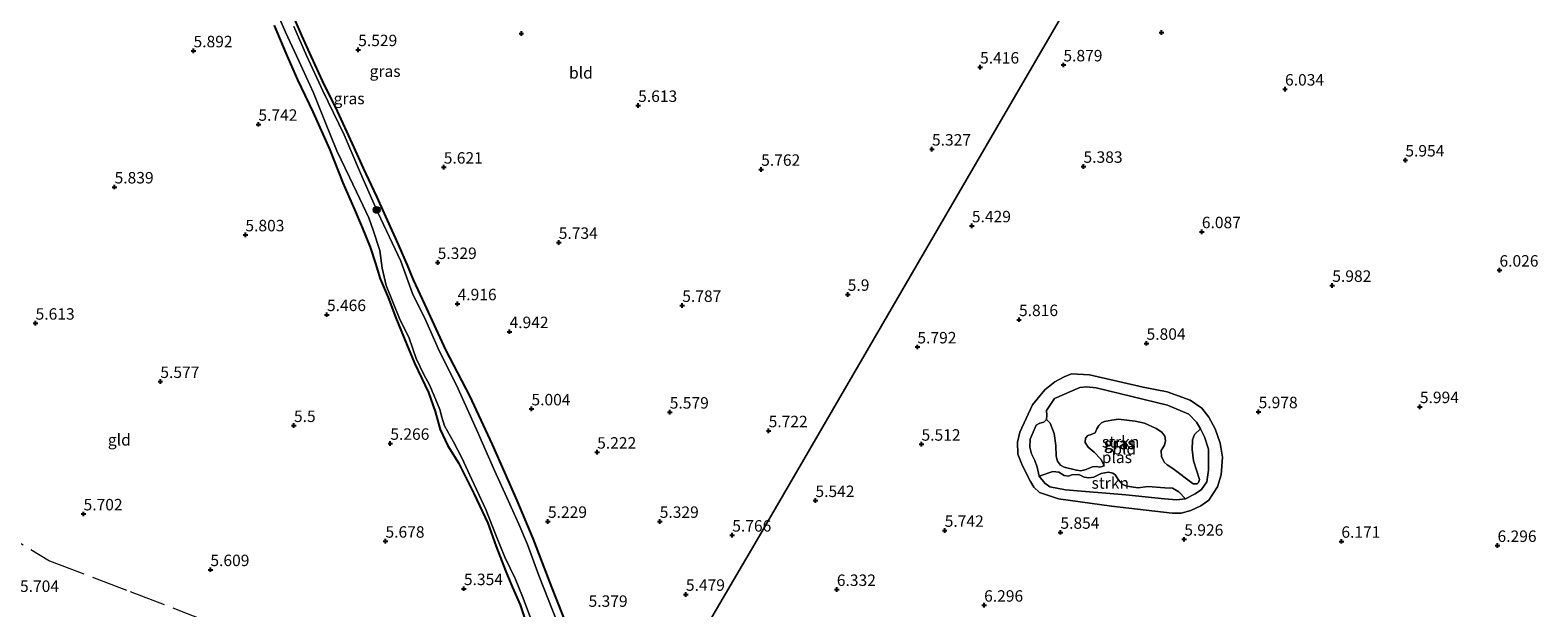
# Model space of a CAD drawing. Units: metres. Extents: x 159998 to 170008, y 424998 to 428099.
# Drawn here: x 164147 to 164476, y 425214 to 425340 of the extents above; entities that cross this region are included whole.
import ezdxf
from ezdxf.enums import TextEntityAlignment as Align

# ---------------------------------------------------------------- set-up
doc = ezdxf.new("R2010")
doc.units = ezdxf.units.M
doc.linetypes.add('IE-TERREINAFSCHEIDING', pattern=[10, 8, -2])
doc.layers.get('0').update_dxf_attribs({"lineweight": 25})
for name, color, linetype, lineweight in [('B-ME-GR-BOOM-S-B1', 93, 'Continuous', 18), ('B-ME-GR-STRUIKEN-GV-B6', 93, 'Continuous', 18), ('B-ME-GW-KRUINLIJN-L-B1', 93, 'Continuous', 18), ('B-ME-IE-GRASLAND-GV-B6', 93, 'Continuous', 18), ('B-ME-IE-GRONDWERKLIJN-GROND_INGERICHT-GV-B6', 253, 'Continuous', 18), ('B-ME-IE-HULPGEOMETRIE-L-B1', 53, 'Continuous', 18), ('B-ME-IE-TERREINAFSCHEIDING-RASTERHEKWERK-L-B1', 8, 'IE-TERREINAFSCHEIDING', 18), ('B-ME-OG-WATER-GV-B6', 153, 'Continuous', 18)]:
    doc.layers.add(name, color=color, linetype=linetype, lineweight=lineweight)
doc.layers.add('B-ME-GW-HOOGTEPUNT-S-B1', color=10, linetype='Continuous')
doc.layers.add('B-ME-GW-INSTEEKWATERGANG-L-B1', color=10, linetype='Continuous')
doc.styles.add('NLCS-ISO', font='NLCS-ISO.TTF')

# ---------------------------------------------------------------- blocks, each defined once
blk = doc.blocks.new('hoogtepunt')
for p, q in [((-0.5, 0), (0.5, 0)), ((0, 0.5), (0, -0.5))]:
    blk.add_line(p, q)
blk = doc.blocks.new('boom')
h = blk.add_hatch(color=256)
edge = h.paths.add_edge_path()
edge.add_arc((0, 0), 0.75, 0, 360)
blk.add_circle((0, 0), 0.75)

msp = doc.modelspace()

# ---------------------------------------------------------------- linework, layer by layer
at = {"layer": 'B-ME-GR-STRUIKEN-GV-B6'}
for points in [[(164402.287, 425253.4, 5.331), (164400.994, 425252.139, 5.331), (164400.51, 425251, 5.331), (164400.484, 425248.872, 5.331), (164400.705, 425246.414, 5.331), (164402.023, 425242.296, 5.331), (164401.86, 425241.652, 5.331), (164401.507, 425241.395, 5.331), (164400.692, 425241.389, 5.331), (164396.2, 425244.736, 5.331), (164395.028, 425245.514, 5.331), (164394.364, 425246.119, 5.331), (164393.739, 425247.334, 5.331), (164393.669, 425248.625, 5.331), (164394.39, 425249.797, 5.331), (164394.611, 425250.724, 5.331), (164394.483, 425251.788, 5.331), (164393.799, 425252.665, 5.331), (164392.627, 425253.443, 5.331), (164390.054, 425254.604, 5.331), (164387.986, 425255.025, 5.331), (164384.401, 425255.492, 5.331), (164382.94, 425255.253, 5.331), (164381.33, 425254.97, 5.331), (164380.683, 425254.68, 5.331), (164380.113, 425254.118, 5.331), (164379.644, 425253.352, 5.331), (164379.265, 425252.517, 5.331), (164378.436, 425252.138, 5.331), (164377.699, 425251.916, 5.331), (164377.208, 425251.309, 5.331), (164377.111, 425250.359, 5.331), (164377.76, 425249.381, 5.331), (164379.065, 425248.274, 5.331), (164380.504, 425246.781, 5.331), (164381.14, 425245.543, 5.331), (164381.002, 425245.193, 5.331), (164380.333, 425245.005, 5.331), (164379.519, 425245.169, 5.331), (164378.704, 425245.05, 5.331), (164377.966, 425244.773, 5.331), (164377.296, 425244.472, 5.331), (164376.162, 425244.197, 5.331), (164375.235, 425244.362, 5.331), (164372.557, 425244.991, 5.331), (164371.757, 425245.416, 5.331), (164371.061, 425246.315, 5.331), (164370.752, 425247.403, 5.331), (164370.711, 425249.724, 5.331), (164370.345, 425252.364, 5.331), (164369.444, 425254.6, 5.331), (164368.634, 425255.386, 5.331), (164368.708, 425256.325, 5.331), (164368.637, 425257.39, 5.331), (164370.432, 425259.992, 5.331), (164375.915, 425262.376, 5.331), (164377.467, 425262.546, 5.331), (164379.469, 425262.317, 5.331), (164395.062, 425258.53, 5.331), (164399.7, 425256.551, 5.331), (164401.397, 425254.819, 5.331), (164402.287, 425253.4, 5.331)], [(164398.995, 425238.13, 5.331), (164397.001, 425237.883, 5.331), (164394.399, 425238.128, 5.331), (164385.996, 425238.99, 5.331), (164372.795, 425240.089, 5.331), (164369.392, 425240.701, 5.331), (164368.289, 425241.512, 5.331), (164367.099, 425243.015, 5.331), (164370.072, 425244.081, 5.331), (164371.35, 425243.891, 5.331), (164372.5, 425243.215, 5.331), (164373.449, 425243.061, 5.331), (164374.21, 425243.35, 5.331), (164375.738, 425243.396, 5.331), (164376.877, 425242.856, 5.331), (164377.917, 425242.69, 5.331), (164379.028, 425242.841, 5.331), (164380.618, 425243.622, 5.331), (164382.182, 425243.94, 5.331), (164383.108, 425243.718, 5.331), (164383.717, 425243.284, 5.331), (164384.287, 425242.352, 5.331), (164385.275, 425241.202, 5.331), (164386.224, 425240.878, 5.331), (164388.643, 425240.488, 5.331), (164390.807, 425240.79, 5.331), (164394.461, 425240.47, 5.331), (164396.17, 425240.436, 5.331), (164397.556, 425239.622, 5.331), (164398.995, 425238.13, 5.331)]]:
    msp.add_polyline3d(points, dxfattribs=at)
at = {"layer": 'B-ME-GW-INSTEEKWATERGANG-L-B1'}
for points in [[(164276.849, 425179.964, 5.379), (164270.4, 425194.916, 5.446), (164265.667, 425206.289, 5.506), (164260.753, 425218.82, 5.425), (164256.671, 425229.434, 5.29), (164253.138, 425237.717, 5.173), (164247.775, 425249.919, 5.224), (164242.832, 425260.542, 5.068), (164237.623, 425270.599, 5.174), (164232.993, 425280.539, 5.139), (164230.538, 425285.897, 5.328), (164229.257, 425289.056, 5.397), (164227.299, 425293.566, 5.636), (164224.883, 425298.886, 5.672), (164222.511, 425304.063, 5.778), (164219.674, 425310.235, 5.604), (164217.238, 425315.546, 5.572), (164213.971, 425322.695, 5.585), (164210.693, 425329.298, 5.65), (164208.3, 425334.518, 5.656), (164206.21, 425339.189, 5.641), (164203.387, 425345.616, 5.478)], [(164200.165, 425341.351, 5.807), (164202.698, 425335.35, 5.863), (164205.259, 425329.5, 5.787), (164208.568, 425322.515, 5.67), (164212.256, 425314.251, 5.67), (164215.128, 425307.059, 5.645), (164217.649, 425301.243, 5.841), (164219.345, 425297.312, 5.839), (164221.074, 425293.017, 5.698), (164222.277, 425289.409, 5.573), (164223.245, 425286.126, 5.422), (164224.996, 425281.994, 5.202), (164226.674, 425277.623, 5.262), (164229.002, 425271.913, 5.319), (164230.777, 425267.679, 5.315), (164233.791, 425261.316, 5.315), (164235.287, 425257.137, 5.149), (164236.374, 425253.252, 5.153), (164238.075, 425249.699, 5.214), (164240.347, 425245.918, 5.25), (164243.69, 425239.248, 5.278), (164246.772, 425232.822, 5.278), (164248.586, 425227.693, 5.37), (164250.671, 425222.274, 5.354), (164252.147, 425218.777, 5.214), (164253.83, 425215.008, 5.27), (164255.863, 425208.856, 5.328)]]:
    msp.add_polyline3d(points, dxfattribs=at)
at = {"layer": 'B-ME-GW-KRUINLIJN-L-B1'}
msp.add_polyline3d([(164398.067, 425234.967, 5.781), (164396.075, 425235.003, 5.787), (164382.843, 425236.51, 5.825), (164371.264, 425238.096, 5.494), (164367.143, 425239.483, 5.475), (164365.917, 425240.657, 5.5), (164365.19, 425241.907, 5.494), (164363.414, 425245.293, 5.462), (164362.436, 425247.857, 5.45), (164362.352, 425250.439, 5.456), (164362.831, 425252.676, 5.469), (164365.623, 425258.644, 5.506), (164368.317, 425261.885, 5.562), (164370.48, 425263.625, 5.606), (164372.536, 425264.72, 5.681), (164374.091, 425265.343, 5.706), (164378.028, 425265.134, 5.669), (164389.747, 425262.461, 5.662), (164394.98, 425261.451, 5.725), (164399.982, 425259.65, 5.8), (164402.584, 425257.855, 5.669), (164404.098, 425255.921, 5.669), (164405.45, 425253.342, 5.662), (164406.561, 425250.278, 5.687), (164407.071, 425247.174, 5.625), (164406.772, 425243.305, 5.662), (164405.996, 425240.696, 5.662), (164404.12, 425237.8, 5.7), (164402.311, 425236.545, 5.7), (164400.154, 425235.541, 5.781), (164398.067, 425234.967, 5.781)], dxfattribs=at)
at = {"layer": 'B-ME-IE-GRASLAND-GV-B6'}
for points in [[(164199.608, 425346.736, 4.95), (164202.633, 425339.953, 4.95), (164205.528, 425333.662, 4.95), (164208.708, 425326.675, 4.95), (164211.237, 425320.527, 4.95), (164213.854, 425313.994, 4.95), (164216.612, 425308.281, 4.95), (164218.835, 425303.557, 4.95), (164220.828, 425299.386, 4.95), (164221.725, 425296.689, 4.95), (164223.206, 425292.254, 4.95), (164223.676, 425288.43, 4.95), (164224.598, 425284.624, 4.95), (164227.513, 425277.44, 4.95), (164229.618, 425273.154, 4.95), (164231.142, 425268.739, 4.95), (164232.83, 425265.257, 4.95), (164234.053, 425262.964, 4.95), (164235.068, 425260.568, 4.95), (164236.303, 425257.615, 4.95), (164236.73, 425255.938, 4.95), (164237.317, 425254.015, 4.95), (164239.288, 425250.532, 4.95), (164241.069, 425247.071, 4.95), (164243.283, 425242.296, 4.95), (164246.366, 425235.776, 4.95), (164248.616, 425230.008, 4.95), (164250.478, 425225.368, 4.95), (164252.752, 425220.751, 4.95), (164254.362, 425216.826, 4.95), (164256.186, 425211.766, 4.95)], [(164203.387, 425345.616, 5.478), (164206.21, 425339.189, 5.641), (164208.3, 425334.518, 5.656), (164210.693, 425329.298, 5.65), (164213.971, 425322.695, 5.585), (164217.238, 425315.546, 5.572), (164219.674, 425310.235, 5.604), (164222.511, 425304.063, 5.778), (164224.883, 425298.886, 5.672), (164227.299, 425293.566, 5.636), (164229.257, 425289.056, 5.397), (164230.538, 425285.897, 5.328), (164232.993, 425280.539, 5.139), (164237.623, 425270.599, 5.174), (164242.832, 425260.542, 5.068), (164247.775, 425249.919, 5.224), (164253.138, 425237.717, 5.173), (164256.671, 425229.434, 5.29), (164260.753, 425218.82, 5.425), (164265.667, 425206.289, 5.506)], [(164255.863, 425208.856, 5.328), (164253.83, 425215.008, 5.27), (164252.147, 425218.777, 5.214), (164250.671, 425222.274, 5.354), (164248.586, 425227.693, 5.37), (164246.772, 425232.822, 5.278), (164243.69, 425239.248, 5.278), (164240.347, 425245.918, 5.25), (164238.075, 425249.699, 5.214), (164236.374, 425253.252, 5.153), (164235.287, 425257.137, 5.149), (164233.791, 425261.316, 5.315), (164230.777, 425267.679, 5.315), (164229.002, 425271.913, 5.319), (164226.674, 425277.623, 5.262), (164224.996, 425281.994, 5.202), (164223.245, 425286.126, 5.422), (164222.277, 425289.409, 5.573), (164221.074, 425293.017, 5.698), (164219.345, 425297.312, 5.839), (164217.649, 425301.243, 5.841), (164215.128, 425307.059, 5.645), (164212.256, 425314.251, 5.67), (164208.568, 425322.515, 5.67), (164205.259, 425329.5, 5.787), (164202.698, 425335.35, 5.863), (164200.165, 425341.351, 5.807)], [(164262, 425211.073, 4.95), (164257.905, 425221.375, 4.95), (164255.425, 425228.118, 4.95), (164253.563, 425232.552, 4.95), (164250.904, 425238.372, 4.95), (164248.241, 425244.315, 4.95), (164244.305, 425253.216, 4.95), (164239.894, 425262.889, 4.95), (164236.225, 425270.238, 4.95), (164233.21, 425276.991, 4.95), (164230.32, 425282.88, 4.95), (164227.809, 425289.982, 4.95), (164222.797, 425300.548, 4.95), (164219.005, 425309.164, 4.95), (164215.438, 425317.516, 4.95), (164210.76, 425327.127, 4.95), (164207.237, 425334.794, 4.95), (164204.464, 425341.135, 4.95)], [(164398.067, 425234.967, 5.781), (164396.075, 425235.003, 5.787), (164382.843, 425236.51, 5.825), (164371.264, 425238.096, 5.494), (164367.143, 425239.483, 5.475), (164365.917, 425240.657, 5.5), (164365.19, 425241.907, 5.494), (164363.414, 425245.293, 5.462), (164362.436, 425247.857, 5.45), (164362.352, 425250.439, 5.456), (164362.831, 425252.676, 5.469), (164365.623, 425258.644, 5.506), (164368.317, 425261.885, 5.562), (164370.48, 425263.625, 5.606), (164372.536, 425264.72, 5.681), (164374.091, 425265.343, 5.706), (164378.028, 425265.134, 5.669), (164389.747, 425262.461, 5.662), (164394.98, 425261.451, 5.725), (164399.982, 425259.65, 5.8), (164402.584, 425257.855, 5.669), (164404.098, 425255.921, 5.669), (164405.45, 425253.342, 5.662), (164406.561, 425250.278, 5.687), (164407.071, 425247.174, 5.625), (164406.772, 425243.305, 5.662), (164405.996, 425240.696, 5.662), (164404.12, 425237.8, 5.7), (164402.311, 425236.545, 5.7), (164400.154, 425235.541, 5.781), (164398.067, 425234.967, 5.781)], [(164398.995, 425238.13, 5.331), (164401.107, 425239.168, 5.331), (164402.506, 425240.165, 5.331), (164403.683, 425241.787, 5.331), (164404.029, 425244.354, 5.331), (164403.982, 425248.927, 5.331), (164403.118, 425251.604, 5.331), (164402.287, 425253.4, 5.331), (164401.397, 425254.819, 5.331), (164399.7, 425256.551, 5.331), (164395.062, 425258.53, 5.331), (164379.469, 425262.317, 5.331), (164377.467, 425262.546, 5.331), (164375.915, 425262.376, 5.331), (164370.432, 425259.992, 5.331), (164368.637, 425257.39, 5.331), (164368.708, 425256.325, 5.331), (164368.634, 425255.386, 5.331), (164368.075, 425254.802, 5.331), (164367.237, 425254.615, 5.331), (164366.418, 425254.157, 5.331), (164365.073, 425251.099, 5.331), (164365.038, 425249.39, 5.331), (164365.424, 425247.916, 5.331), (164366.093, 425246.496, 5.331), (164366.66, 425244.998, 5.331), (164367.099, 425243.015, 5.331), (164368.289, 425241.512, 5.331), (164369.392, 425240.701, 5.331), (164372.795, 425240.089, 5.331), (164385.996, 425238.99, 5.331), (164394.399, 425238.128, 5.331), (164397.001, 425237.883, 5.331), (164398.995, 425238.13, 5.331)]]:
    msp.add_polyline3d(points, dxfattribs=at)
at = {"layer": 'B-ME-IE-GRONDWERKLIJN-GROND_INGERICHT-GV-B6'}
for points in [[(164415.386, 425418.019, 6.096), (164369.932, 425339.86, 5.988), (164357.86, 425319.103, 5.319), (164340.256, 425288.832, 5.689), (164305.04, 425228.279, 5.83), (164300.4, 425220.384, 5.939), (164290.909, 425204.235, 5.528)], [(164290.909, 425204.235, 5.528), (164300.4, 425220.384, 5.939), (164305.04, 425228.279, 5.83), (164340.256, 425288.832, 5.689), (164357.86, 425319.103, 5.319), (164369.932, 425339.86, 5.988), (164415.386, 425418.019, 6.096)], [(164265.667, 425206.289, 5.506), (164260.753, 425218.82, 5.425), (164256.671, 425229.434, 5.29), (164253.138, 425237.717, 5.173), (164247.775, 425249.919, 5.224), (164242.832, 425260.542, 5.068), (164237.623, 425270.599, 5.174), (164232.993, 425280.539, 5.139), (164230.538, 425285.897, 5.328), (164229.257, 425289.056, 5.397), (164227.299, 425293.566, 5.636), (164224.883, 425298.886, 5.672), (164222.511, 425304.063, 5.778), (164219.674, 425310.235, 5.604), (164217.238, 425315.546, 5.572), (164213.971, 425322.695, 5.585), (164210.693, 425329.298, 5.65), (164208.3, 425334.518, 5.656), (164206.21, 425339.189, 5.641), (164203.387, 425345.616, 5.478)], [(164200.165, 425341.351, 5.807), (164202.698, 425335.35, 5.863), (164205.259, 425329.5, 5.787), (164208.568, 425322.515, 5.67), (164212.256, 425314.251, 5.67), (164215.128, 425307.059, 5.645), (164217.649, 425301.243, 5.841), (164219.345, 425297.312, 5.839), (164221.074, 425293.017, 5.698), (164222.277, 425289.409, 5.573), (164223.245, 425286.126, 5.422), (164224.996, 425281.994, 5.202), (164226.674, 425277.623, 5.262), (164229.002, 425271.913, 5.319), (164230.777, 425267.679, 5.315), (164233.791, 425261.316, 5.315), (164235.287, 425257.137, 5.149), (164236.374, 425253.252, 5.153), (164238.075, 425249.699, 5.214), (164240.347, 425245.918, 5.25), (164243.69, 425239.248, 5.278), (164246.772, 425232.822, 5.278), (164248.586, 425227.693, 5.37), (164250.671, 425222.274, 5.354), (164252.147, 425218.777, 5.214), (164253.83, 425215.008, 5.27), (164255.863, 425208.856, 5.328)], [(164398.067, 425234.967, 5.781), (164400.154, 425235.541, 5.781), (164402.311, 425236.545, 5.7), (164404.12, 425237.8, 5.7), (164405.996, 425240.696, 5.662), (164406.772, 425243.305, 5.662), (164407.071, 425247.174, 5.625), (164406.561, 425250.278, 5.687), (164405.45, 425253.342, 5.662), (164404.098, 425255.921, 5.669), (164402.584, 425257.855, 5.669), (164399.982, 425259.65, 5.8), (164394.98, 425261.451, 5.725), (164389.747, 425262.461, 5.662), (164378.028, 425265.134, 5.669), (164374.091, 425265.343, 5.706), (164372.536, 425264.72, 5.681), (164370.48, 425263.625, 5.606), (164368.317, 425261.885, 5.562), (164365.623, 425258.644, 5.506), (164362.831, 425252.676, 5.469), (164362.352, 425250.439, 5.456), (164362.436, 425247.857, 5.45), (164363.414, 425245.293, 5.462), (164365.19, 425241.907, 5.494), (164365.917, 425240.657, 5.5), (164367.143, 425239.483, 5.475), (164371.264, 425238.096, 5.494), (164382.843, 425236.51, 5.825), (164396.075, 425235.003, 5.787), (164398.067, 425234.967, 5.781)]]:
    msp.add_polyline3d(points, dxfattribs=at)
at = {"layer": 'B-ME-IE-HULPGEOMETRIE-L-B1'}
msp.add_polyline3d([(164415.386, 425418.019, 6.096), (164369.932, 425339.86, 5.988), (164357.86, 425319.103, 5.319), (164340.256, 425288.832, 5.689), (164305.04, 425228.279, 5.83), (164300.4, 425220.384, 5.939), (164290.909, 425204.235, 5.528)], dxfattribs=at)
at = {"layer": 'B-ME-IE-TERREINAFSCHEIDING-RASTERHEKWERK-L-B1'}
msp.add_polyline3d([(164022.541, 425302.013, 5.572), (164027.66, 425298.991, 5.523), (164060.442, 425278.549, 5.404), (164081.256, 425266.241, 5.648), (164104.747, 425252.237, 5.873), (164130.012, 425237.445, 6.01), (164151.141, 425224.559, 5.96), (164168.693, 425217.864, 5.729), (164181.193, 425213.101, 5.61), (164204.651, 425203.981, 5.529), (164231.184, 425193.853, 5.498), (164257.718, 425183.726, 5.466), (164256.396, 425179.241, 5.388), (164255.288, 425174.594, 5.954), (164254.5, 425171.894, 6.173), (164254.175, 425165.898, 6.329), (164253.21, 425155.752, 6.223), (164252.273, 425138.09, 5.854)], dxfattribs=at)
at = {"layer": 'B-ME-OG-WATER-GV-B6'}
for points in [[(164256.186, 425211.766, 4.95), (164254.362, 425216.826, 4.95), (164252.752, 425220.751, 4.95), (164250.478, 425225.368, 4.95), (164248.616, 425230.008, 4.95), (164246.366, 425235.776, 4.95), (164243.283, 425242.296, 4.95), (164241.069, 425247.071, 4.95), (164239.288, 425250.532, 4.95), (164237.317, 425254.015, 4.95), (164236.73, 425255.938, 4.95), (164236.303, 425257.615, 4.95), (164235.068, 425260.568, 4.95), (164234.053, 425262.964, 4.95), (164232.83, 425265.257, 4.95), (164231.142, 425268.739, 4.95), (164229.618, 425273.154, 4.95), (164227.513, 425277.44, 4.95), (164224.598, 425284.624, 4.95), (164223.676, 425288.43, 4.95), (164223.206, 425292.254, 4.95), (164221.725, 425296.689, 4.95), (164220.828, 425299.386, 4.95), (164218.835, 425303.557, 4.95), (164216.612, 425308.281, 4.95), (164213.854, 425313.994, 4.95), (164211.237, 425320.527, 4.95), (164208.708, 425326.675, 4.95), (164205.528, 425333.662, 4.95), (164202.633, 425339.953, 4.95), (164199.608, 425346.736, 4.95)], [(164204.464, 425341.135, 4.95), (164207.237, 425334.794, 4.95), (164210.76, 425327.127, 4.95), (164215.438, 425317.516, 4.95), (164219.005, 425309.164, 4.95), (164222.797, 425300.548, 4.95), (164227.809, 425289.982, 4.95), (164230.32, 425282.88, 4.95), (164233.21, 425276.991, 4.95), (164236.225, 425270.238, 4.95), (164239.894, 425262.889, 4.95), (164244.305, 425253.216, 4.95), (164248.241, 425244.315, 4.95), (164250.904, 425238.372, 4.95), (164253.563, 425232.552, 4.95), (164255.425, 425228.118, 4.95), (164257.905, 425221.375, 4.95), (164262, 425211.073, 4.95)], [(164402.287, 425253.4, 5.331), (164403.118, 425251.604, 5.331), (164403.982, 425248.927, 5.331), (164404.029, 425244.354, 5.331), (164403.683, 425241.787, 5.331), (164402.506, 425240.165, 5.331), (164401.107, 425239.168, 5.331), (164398.995, 425238.13, 5.331), (164397.556, 425239.622, 5.331), (164396.17, 425240.436, 5.331), (164394.461, 425240.47, 5.331), (164390.807, 425240.79, 5.331), (164388.643, 425240.488, 5.331), (164386.224, 425240.878, 5.331), (164385.275, 425241.202, 5.331), (164384.287, 425242.352, 5.331), (164383.717, 425243.284, 5.331), (164383.108, 425243.718, 5.331), (164382.182, 425243.94, 5.331), (164380.618, 425243.622, 5.331), (164379.028, 425242.841, 5.331), (164377.917, 425242.69, 5.331), (164376.877, 425242.856, 5.331), (164375.738, 425243.396, 5.331), (164374.21, 425243.35, 5.331), (164373.449, 425243.061, 5.331), (164372.5, 425243.215, 5.331), (164371.35, 425243.891, 5.331), (164370.072, 425244.081, 5.331), (164367.099, 425243.015, 5.331), (164366.66, 425244.998, 5.331), (164366.093, 425246.496, 5.331), (164365.424, 425247.916, 5.331), (164365.038, 425249.39, 5.331), (164365.073, 425251.099, 5.331), (164366.418, 425254.157, 5.331), (164367.237, 425254.615, 5.331), (164368.075, 425254.802, 5.331), (164368.634, 425255.386, 5.331), (164369.444, 425254.6, 5.331), (164370.345, 425252.364, 5.331), (164370.711, 425249.724, 5.331), (164370.752, 425247.403, 5.331), (164371.061, 425246.315, 5.331), (164371.757, 425245.416, 5.331), (164372.557, 425244.991, 5.331), (164375.235, 425244.362, 5.331), (164376.162, 425244.197, 5.331), (164377.296, 425244.472, 5.331), (164377.966, 425244.773, 5.331), (164378.704, 425245.05, 5.331), (164379.519, 425245.169, 5.331), (164380.333, 425245.005, 5.331), (164381.002, 425245.193, 5.331), (164381.14, 425245.543, 5.331), (164380.504, 425246.781, 5.331), (164379.065, 425248.274, 5.331), (164377.76, 425249.381, 5.331), (164377.111, 425250.359, 5.331), (164377.208, 425251.309, 5.331), (164377.699, 425251.916, 5.331), (164378.436, 425252.138, 5.331), (164379.265, 425252.517, 5.331), (164379.644, 425253.352, 5.331), (164380.113, 425254.118, 5.331), (164380.683, 425254.68, 5.331), (164381.33, 425254.97, 5.331), (164382.94, 425255.253, 5.331), (164384.401, 425255.492, 5.331), (164387.986, 425255.025, 5.331), (164390.054, 425254.604, 5.331), (164392.627, 425253.443, 5.331), (164393.799, 425252.665, 5.331), (164394.483, 425251.788, 5.331), (164394.611, 425250.724, 5.331), (164394.39, 425249.797, 5.331), (164393.669, 425248.625, 5.331), (164393.739, 425247.334, 5.331), (164394.364, 425246.119, 5.331), (164395.028, 425245.514, 5.331), (164396.2, 425244.736, 5.331), (164400.692, 425241.389, 5.331), (164401.507, 425241.395, 5.331), (164401.86, 425241.652, 5.331), (164402.023, 425242.296, 5.331), (164400.705, 425246.414, 5.331), (164400.484, 425248.872, 5.331), (164400.51, 425251, 5.331), (164400.994, 425252.139, 5.331), (164402.287, 425253.4, 5.331)]]:
    msp.add_polyline3d(points, dxfattribs=at)

# ---------------------------------------------------------------- block references
at = {"layer": 'B-ME-GR-BOOM-S-B1', "rotation": 90}
msp.add_blockref('boom', (164222.531, 425301.153, 4.95), dxfattribs=at)
at = {"layer": 'B-ME-GW-HOOGTEPUNT-S-B1', "rotation": 90}
for p in [(164254.083, 425339.648, 5.738), (164254.083, 425339.648, 5.738), (164393.763, 425339.826, 5.982), (164393.763, 425339.826, 5.982), (164182.551, 425335.832, 5.892), (164182.551, 425335.832, 5.892), (164218.482, 425336.082, 5.529), (164218.482, 425336.082, 5.529), (164354.175, 425332.286, 5.416), (164354.175, 425332.286, 5.416), (164372.356, 425332.76, 5.879), (164372.356, 425332.76, 5.879), (164420.711, 425327.492, 6.034), (164420.711, 425327.492, 6.034), (164279.567, 425323.915, 5.613), (164279.567, 425323.915, 5.613), (164196.705, 425319.799, 5.742), (164196.705, 425319.799, 5.742), (164343.676, 425314.39, 5.327), (164343.676, 425314.39, 5.327), (164237.152, 425310.453, 5.621), (164237.152, 425310.453, 5.621), (164306.412, 425309.978, 5.762), (164306.412, 425309.978, 5.762), (164376.743, 425310.633, 5.383), (164376.743, 425310.633, 5.383), (164446.966, 425312.01, 5.954), (164446.966, 425312.01, 5.954), (164165.325, 425306.128, 5.839), (164165.325, 425306.128, 5.839), (164352.384, 425297.653, 5.429), (164352.384, 425297.653, 5.429), (164402.564, 425296.365, 6.087), (164402.564, 425296.365, 6.087), (164193.865, 425295.683, 5.803), (164193.865, 425295.683, 5.803), (164262.24, 425294.036, 5.734), (164262.24, 425294.036, 5.734), (164235.827, 425289.646, 5.329), (164235.827, 425289.646, 5.329), (164467.503, 425287.984, 6.026), (164467.503, 425287.984, 6.026), (164431.021, 425284.661, 5.982), (164431.021, 425284.661, 5.982), (164240.167, 425280.641, 4.916), (164240.167, 425280.641, 4.916), (164289.188, 425280.277, 5.787), (164289.188, 425280.277, 5.787), (164325.3, 425282.703, 5.9), (164325.3, 425282.703, 5.9), (164148.091, 425276.41, 5.613), (164148.091, 425276.41, 5.613), (164211.662, 425278.281, 5.466), (164211.662, 425278.281, 5.466), (164362.666, 425277.186, 5.816), (164362.666, 425277.186, 5.816), (164251.5, 425274.563, 4.942), (164251.5, 425274.563, 4.942), (164340.497, 425271.228, 5.792), (164340.497, 425271.228, 5.792), (164390.496, 425272.023, 5.804), (164390.496, 425272.023, 5.804), (164175.309, 425263.686, 5.577), (164175.309, 425263.686, 5.577), (164256.284, 425257.711, 5.004), (164256.284, 425257.711, 5.004), (164286.465, 425257.003, 5.579), (164286.465, 425257.003, 5.579), (164414.948, 425257.092, 5.978), (164414.948, 425257.092, 5.978), (164450.137, 425258.197, 5.994), (164450.137, 425258.197, 5.994), (164204.461, 425254.081, 5.5), (164204.461, 425254.081, 5.5), (164225.491, 425250.194, 5.266), (164225.491, 425250.194, 5.266), (164308.04, 425252.94, 5.722), (164308.04, 425252.94, 5.722), (164341.395, 425250.004, 5.512), (164341.395, 425250.004, 5.512), (164270.624, 425248.266, 5.222), (164270.624, 425248.266, 5.222), (164318.249, 425237.71, 5.542), (164318.249, 425237.71, 5.542), (164158.557, 425234.798, 5.702), (164158.557, 425234.798, 5.702), (164259.882, 425233.17, 5.229), (164259.882, 425233.17, 5.229), (164284.274, 425233.17, 5.329), (164284.274, 425233.17, 5.329), (164300.099, 425230.174, 5.766), (164300.099, 425230.174, 5.766), (164346.455, 425231.21, 5.742), (164346.455, 425231.21, 5.742), (164371.703, 425230.785, 5.854), (164371.703, 425230.785, 5.854), (164224.432, 425228.841, 5.678), (164224.432, 425228.841, 5.678), (164398.728, 425229.27, 5.926), (164398.728, 425229.27, 5.926), (164433.009, 425228.82, 6.171), (164433.009, 425228.82, 6.171), (164467.08, 425227.913, 6.296), (164467.08, 425227.913, 6.296), (164186.227, 425222.639, 5.609), (164186.227, 425222.639, 5.609), (164241.546, 425218.493, 5.354), (164241.546, 425218.493, 5.354), (164289.981, 425217.251, 5.479), (164289.981, 425217.251, 5.479), (164322.918, 425218.312, 6.332), (164322.918, 425218.312, 6.332), (164355.056, 425214.878, 6.296), (164355.056, 425214.878, 6.296)]:
    msp.add_blockref('hoogtepunt', p, dxfattribs=at)

# ---------------------------------------------------------------- texts
at = {"layer": 'B-ME-GR-STRUIKEN-GV-B6', "ltscale": 0.2, "style": 'NLCS-ISO'}
for p in [(164384.836, 425250.543), (164382.572, 425241.559)]:
    msp.add_text('strkn', height=2.5, dxfattribs=at).set_placement(p, align=Align.MIDDLE_CENTER)
at = {"layer": 'B-ME-GW-HOOGTEPUNT-S-B1', "ltscale": 0.2, "style": 'NLCS-ISO'}
for s, p in [('5.529', (164218.482, 425336.082, 5.529)), ('5.529', (164218.482, 425336.082, 5.529)), ('5.892', (164182.551, 425335.832, 5.892)), ('5.892', (164182.551, 425335.832, 5.892)), ('5.879', (164372.356, 425332.76, 5.879)), ('5.879', (164372.356, 425332.76, 5.879)), ('5.416', (164354.175, 425332.286, 5.416)), ('5.416', (164354.175, 425332.286, 5.416)), ('6.034', (164420.711, 425327.492, 6.034)), ('6.034', (164420.711, 425327.492, 6.034)), ('5.613', (164279.567, 425323.915, 5.613)), ('5.613', (164279.567, 425323.915, 5.613)), ('5.742', (164196.705, 425319.799, 5.742)), ('5.742', (164196.705, 425319.799, 5.742)), ('5.327', (164343.676, 425314.39, 5.327)), ('5.327', (164343.676, 425314.39, 5.327)), ('5.621', (164237.152, 425310.453, 5.621)), ('5.621', (164237.152, 425310.453, 5.621)), ('5.762', (164306.412, 425309.978, 5.762)), ('5.762', (164306.412, 425309.978, 5.762)), ('5.383', (164376.743, 425310.633, 5.383)), ('5.383', (164376.743, 425310.633, 5.383)), ('5.954', (164446.966, 425312.01, 5.954)), ('5.954', (164446.966, 425312.01, 5.954)), ('5.839', (164165.325, 425306.128, 5.839)), ('5.839', (164165.325, 425306.128, 5.839)), ('5.429', (164352.384, 425297.653, 5.429)), ('5.429', (164352.384, 425297.653, 5.429)), ('5.803', (164193.865, 425295.683, 5.803)), ('5.803', (164193.865, 425295.683, 5.803)), ('5.734', (164262.24, 425294.036, 5.734)), ('5.734', (164262.24, 425294.036, 5.734)), ('6.087', (164402.564, 425296.365, 6.087)), ('6.087', (164402.564, 425296.365, 6.087)), ('5.329', (164235.827, 425289.646, 5.329)), ('5.329', (164235.827, 425289.646, 5.329)), ('6.026', (164467.503, 425287.984, 6.026)), ('6.026', (164467.503, 425287.984, 6.026)), ('5.982', (164431.021, 425284.661, 5.982)), ('5.982', (164431.021, 425284.661, 5.982)), ('4.916', (164240.167, 425280.641, 4.916)), ('4.916', (164240.167, 425280.641, 4.916)), ('5.787', (164289.188, 425280.277, 5.787)), ('5.787', (164289.188, 425280.277, 5.787)), ('5.9', (164325.3, 425282.703, 5.9)), ('5.9', (164325.3, 425282.703, 5.9)), ('5.466', (164211.662, 425278.281, 5.466)), ('5.466', (164211.662, 425278.281, 5.466)), ('5.816', (164362.666, 425277.186, 5.816)), ('5.816', (164362.666, 425277.186, 5.816)), ('5.613', (164148.091, 425276.41, 5.613)), ('5.613', (164148.091, 425276.41, 5.613)), ('4.942', (164251.5, 425274.563, 4.942)), ('4.942', (164251.5, 425274.563, 4.942)), ('5.792', (164340.497, 425271.228, 5.792)), ('5.792', (164340.497, 425271.228, 5.792)), ('5.804', (164390.496, 425272.023, 5.804)), ('5.804', (164390.496, 425272.023, 5.804)), ('5.577', (164175.309, 425263.686, 5.577)), ('5.577', (164175.309, 425263.686, 5.577)), ('5.004', (164256.284, 425257.711, 5.004)), ('5.004', (164256.284, 425257.711, 5.004)), ('5.579', (164286.465, 425257.003, 5.579)), ('5.579', (164286.465, 425257.003, 5.579)), ('5.978', (164414.948, 425257.092, 5.978)), ('5.978', (164414.948, 425257.092, 5.978)), ('5.994', (164450.137, 425258.197, 5.994)), ('5.994', (164450.137, 425258.197, 5.994)), ('5.5', (164204.461, 425254.081, 5.5)), ('5.5', (164204.461, 425254.081, 5.5)), ('5.722', (164308.04, 425252.94, 5.722)), ('5.722', (164308.04, 425252.94, 5.722)), ('5.266', (164225.491, 425250.194, 5.266)), ('5.266', (164225.491, 425250.194, 5.266)), ('5.222', (164270.624, 425248.266, 5.222)), ('5.222', (164270.624, 425248.266, 5.222)), ('5.512', (164341.395, 425250.004, 5.512)), ('5.512', (164341.395, 425250.004, 5.512)), ('5.542', (164318.249, 425237.71, 5.542)), ('5.542', (164318.249, 425237.71, 5.542)), ('5.702', (164158.557, 425234.798, 5.702)), ('5.702', (164158.557, 425234.798, 5.702)), ('5.229', (164259.882, 425233.17, 5.229)), ('5.229', (164259.882, 425233.17, 5.229)), ('5.329', (164284.274, 425233.17, 5.329)), ('5.329', (164284.274, 425233.17, 5.329)), ('5.742', (164346.455, 425231.21, 5.742)), ('5.742', (164346.455, 425231.21, 5.742)), ('5.854', (164371.703, 425230.785, 5.854)), ('5.854', (164371.703, 425230.785, 5.854)), ('5.678', (164224.432, 425228.841, 5.678)), ('5.678', (164224.432, 425228.841, 5.678)), ('5.766', (164300.099, 425230.174, 5.766)), ('5.766', (164300.099, 425230.174, 5.766)), ('5.926', (164398.728, 425229.27, 5.926)), ('5.926', (164398.728, 425229.27, 5.926)), ('6.171', (164433.009, 425228.82, 6.171)), ('6.171', (164433.009, 425228.82, 6.171)), ('6.296', (164467.08, 425227.913, 6.296)), ('6.296', (164467.08, 425227.913, 6.296)), ('5.609', (164186.227, 425222.639, 5.609)), ('5.609', (164186.227, 425222.639, 5.609)), ('5.354', (164241.546, 425218.493, 5.354)), ('5.354', (164241.546, 425218.493, 5.354)), ('6.332', (164322.918, 425218.312, 6.332)), ('6.332', (164322.918, 425218.312, 6.332)), ('5.704', (164144.684, 425217.005, 5.704)), ('5.704', (164144.684, 425217.005, 5.704)), ('5.479', (164289.981, 425217.251, 5.479)), ('5.479', (164289.981, 425217.251, 5.479)), ('6.296', (164355.056, 425214.878, 6.296)), ('6.296', (164355.056, 425214.878, 6.296)), ('5.379', (164268.746, 425213.754, 5.379)), ('5.379', (164268.746, 425213.754, 5.379))]:
    msp.add_text(s, height=2.5, dxfattribs=at).set_placement(p, align=Align.BOTTOM_LEFT)
at = {"layer": 'B-ME-IE-GRASLAND-GV-B6', "ltscale": 0.2, "style": 'NLCS-ISO'}
for p in [(164224.347, 425331.406), (164216.493, 425325.445), (164384.533, 425250.215), (164384.711, 425250.155)]:
    msp.add_text('gras', height=2.5, dxfattribs=at).set_placement(p, align=Align.MIDDLE_CENTER)
at = {"layer": 'B-ME-IE-GRONDWERKLIJN-GROND_INGERICHT-GV-B6', "ltscale": 0.2, "style": 'NLCS-ISO'}
for s, p in [('bld', (164267.082, 425331.04)), ('gld', (164166.359, 425250.978)), ('bld', (164385.629, 425249.007))]:
    msp.add_text(s, height=2.5, dxfattribs=at).set_placement(p, align=Align.MIDDLE_CENTER)
at = {"layer": 'B-ME-OG-WATER-GV-B6', "ltscale": 0.2, "style": 'NLCS-ISO'}
msp.add_text('plas', height=2.5, dxfattribs=at).set_placement((164384.02, 425247.152), align=Align.MIDDLE_CENTER)

doc.saveas('drawing.dxf')
